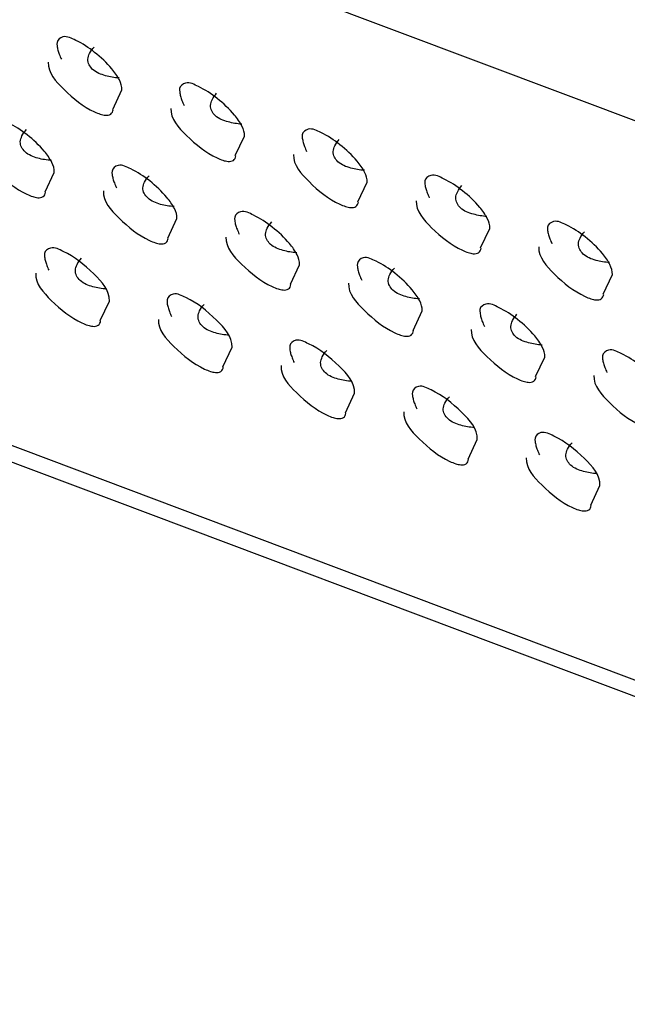
# Model space of a CAD drawing. Units: millimetres. Extents: x 0 to 7596, y 0 to 4193.
# Drawn here: x 5570 to 5575, y 3315 to 3324 of the extents above; entities that cross this region are included whole.
import ezdxf

# ---------------------------------------------------------------- set-up
doc = ezdxf.new("R2010")
doc.units = ezdxf.units.MM

msp = doc.modelspace()

# ---------------------------------------------------------------- linework, layer by layer
at = {"color": 7, "linetype": 'Continuous'}
for p, q in [((5634.8803, 3295.6169), (5003.9603, 3533.3458)), ((5495.3255, 3353.1867), (5584.3965, 3319.6249)), ((5590.0967, 3312.6329), (5489.3586, 3350.5924)), ((5570.9161, 3323.0996), (5570.9956, 3323.2691)), ((5571.9764, 3322.7001), (5572.056, 3322.8695)), ((5570.3318, 3322.3859), (5570.4113, 3322.5554)), ((5573.0368, 3322.3005), (5573.1163, 3322.47)), ((5571.3922, 3321.9864), (5571.4717, 3322.1558)), ((5574.0972, 3321.901), (5574.1767, 3322.0705)), ((5572.4525, 3321.5868), (5572.5321, 3321.7563)), ((5575.1575, 3321.5014), (5575.2371, 3321.6709)), ((5570.8079, 3321.2726), (5570.8874, 3321.4421)), ((5573.5129, 3321.1873), (5573.5924, 3321.3567)), ((5571.8683, 3320.8731), (5571.9478, 3321.0426)), ((5574.5733, 3320.7877), (5574.6528, 3320.9572)), ((5572.9286, 3320.4736), (5573.0082, 3320.643)), ((5573.989, 3320.074), (5574.0685, 3320.2435)), ((5575.0494, 3319.6745), (5575.1289, 3319.8439))]:
    msp.add_line(p, q, dxfattribs=at)
for points, knots in [([(5570.5963, 3323.6983), (5570.5619, 3323.7145), (5570.5023, 3323.752), (5570.4376, 3323.7033), (5570.4347, 3323.6801)], [0, 0, 0, 0, 0.619153, 1, 1, 1, 1]), ([(5570.4347, 3323.6801), (5570.4336, 3323.6705), (5570.4344, 3323.6481), (5570.4391, 3323.6264), (5570.4425, 3323.6144)], [0, 0, 0, 0, 0.436545, 1, 1, 1, 1]), ([(5570.9091, 3323.4513), (5570.865, 3323.5043), (5570.7665, 3323.5956), (5570.6547, 3323.6708), (5570.5963, 3323.6983)], [0, 0, 0, 0, 0.516146, 1, 1, 1, 1]), ([(5570.4425, 3323.6144), (5570.4459, 3323.6019), (5570.455, 3323.5749), (5570.4661, 3323.5487), (5570.4726, 3323.5347)], [0, 0, 0, 0, 0.455482, 1, 1, 1, 1]), ([(5570.7017, 3323.5346), (5570.7027, 3323.5517), (5570.7153, 3323.5907), (5570.7395, 3323.6229), (5570.7546, 3323.6398)], [0, 0, 0, 0, 0.431535, 1, 1, 1, 1]), ([(5570.3594, 3323.5088), (5570.3541, 3323.4192), (5570.51, 3323.2471), (5570.6592, 3323.1264), (5570.7587, 3323.0796)], [0, 0, 0, 0, 0.449576, 1, 1, 1, 1]), ([(5570.854, 3323.392), (5570.8142, 3323.4033), (5570.7424, 3323.4285), (5570.6998, 3323.5024), (5570.7017, 3323.5346)], [0, 0, 0, 0, 0.562239, 1, 1, 1, 1]), ([(5570.9956, 3323.2691), (5570.9973, 3323.2986), (5570.9738, 3323.3666), (5570.9338, 3323.4216), (5570.9091, 3323.4513)], [0, 0, 0, 0, 0.433656, 1, 1, 1, 1]), ([(5570.9714, 3323.3724), (5570.9512, 3323.3737), (5570.9116, 3323.3782), (5570.8727, 3323.3867), (5570.854, 3323.392)], [0, 0, 0, 0, 0.509574, 1, 1, 1, 1]), ([(5571.6567, 3323.2988), (5571.6223, 3323.315), (5571.5626, 3323.3525), (5571.4979, 3323.3038), (5571.4951, 3323.2805)], [0, 0, 0, 0, 0.619153, 1, 1, 1, 1]), ([(5571.4951, 3323.2805), (5571.4939, 3323.2709), (5571.4947, 3323.2486), (5571.4995, 3323.2269), (5571.5028, 3323.2148)], [0, 0, 0, 0, 0.436545, 1, 1, 1, 1]), ([(5571.9694, 3323.0518), (5571.9253, 3323.1047), (5571.8268, 3323.1961), (5571.7151, 3323.2713), (5571.6567, 3323.2988)], [0, 0, 0, 0, 0.516146, 1, 1, 1, 1]), ([(5571.7621, 3323.135), (5571.7631, 3323.1521), (5571.7757, 3323.1912), (5571.7999, 3323.2233), (5571.8149, 3323.2402)], [0, 0, 0, 0, 0.431535, 1, 1, 1, 1]), ([(5571.5028, 3323.2148), (5571.5063, 3323.2024), (5571.5154, 3323.1754), (5571.5265, 3323.1492), (5571.5329, 3323.1351)], [0, 0, 0, 0, 0.455482, 1, 1, 1, 1]), ([(5570.7587, 3323.0796), (5570.7751, 3323.0719), (5570.8056, 3323.0593), (5570.838, 3323.0515), (5570.8528, 3323.0502)], [0, 0, 0, 0, 0.54909, 1, 1, 1, 1]), ([(5570.8528, 3323.0502), (5570.8684, 3323.0489), (5570.903, 3323.0509), (5570.9185, 3323.0832), (5570.9202, 3323.0978)], [0, 0, 0, 0, 0.514853, 1, 1, 1, 1]), ([(5571.4197, 3323.1093), (5571.4144, 3323.0196), (5571.5703, 3322.8476), (5571.7195, 3322.7268), (5571.819, 3322.68)], [0, 0, 0, 0, 0.449576, 1, 1, 1, 1]), ([(5571.9143, 3322.9925), (5571.8745, 3323.0038), (5571.8028, 3323.029), (5571.7602, 3323.1029), (5571.7621, 3323.135)], [0, 0, 0, 0, 0.562239, 1, 1, 1, 1]), ([(5570.3248, 3322.7376), (5570.2807, 3322.7906), (5570.1822, 3322.8819), (5570.0705, 3322.9571), (5570.012, 3322.9846)], [0, 0, 0, 0, 0.516146, 1, 1, 1, 1]), ([(5572.0317, 3322.9728), (5572.0115, 3322.9742), (5571.972, 3322.9786), (5571.9331, 3322.9871), (5571.9143, 3322.9925)], [0, 0, 0, 0, 0.509574, 1, 1, 1, 1]), ([(5572.056, 3322.8695), (5572.0577, 3322.8991), (5572.0342, 3322.9671), (5571.9942, 3323.0221), (5571.9694, 3323.0518)], [0, 0, 0, 0, 0.433656, 1, 1, 1, 1]), ([(5570.1175, 3322.8208), (5570.1185, 3322.838), (5570.1311, 3322.877), (5570.1552, 3322.9092), (5570.1703, 3322.926)], [0, 0, 0, 0, 0.431535, 1, 1, 1, 1]), ([(5572.717, 3322.8992), (5572.6826, 3322.9154), (5572.623, 3322.9529), (5572.5583, 3322.9042), (5572.5555, 3322.881)], [0, 0, 0, 0, 0.619153, 1, 1, 1, 1]), ([(5573.0298, 3322.6523), (5572.9857, 3322.7052), (5572.8872, 3322.7965), (5572.7755, 3322.8718), (5572.717, 3322.8992)], [0, 0, 0, 0, 0.516146, 1, 1, 1, 1]), ([(5570.2697, 3322.6783), (5570.2299, 3322.6896), (5570.1581, 3322.7148), (5570.1155, 3322.7887), (5570.1175, 3322.8208)], [0, 0, 0, 0, 0.562239, 1, 1, 1, 1]), ([(5572.5555, 3322.881), (5572.5543, 3322.8714), (5572.5551, 3322.849), (5572.5599, 3322.8273), (5572.5632, 3322.8153)], [0, 0, 0, 0, 0.436545, 1, 1, 1, 1]), ([(5572.5632, 3322.8153), (5572.5666, 3322.8028), (5572.5757, 3322.7758), (5572.5869, 3322.7496), (5572.5933, 3322.7356)], [0, 0, 0, 0, 0.455482, 1, 1, 1, 1]), ([(5572.8225, 3322.7355), (5572.8235, 3322.7526), (5572.8361, 3322.7917), (5572.8603, 3322.8238), (5572.8753, 3322.8407)], [0, 0, 0, 0, 0.431535, 1, 1, 1, 1]), ([(5569.7751, 3322.7951), (5569.7698, 3322.7055), (5569.9257, 3322.5334), (5570.0749, 3322.4126), (5570.1744, 3322.3658)], [0, 0, 0, 0, 0.449576, 1, 1, 1, 1]), ([(5570.4113, 3322.5554), (5570.4131, 3322.5849), (5570.3895, 3322.6529), (5570.3495, 3322.7079), (5570.3248, 3322.7376)], [0, 0, 0, 0, 0.433656, 1, 1, 1, 1]), ([(5572.9747, 3322.5929), (5572.9349, 3322.6042), (5572.8632, 3322.6294), (5572.8206, 3322.7033), (5572.8225, 3322.7355)], [0, 0, 0, 0, 0.562239, 1, 1, 1, 1]), ([(5570.3871, 3322.6586), (5570.3669, 3322.66), (5570.3273, 3322.6645), (5570.2884, 3322.673), (5570.2697, 3322.6783)], [0, 0, 0, 0, 0.509574, 1, 1, 1, 1]), ([(5571.819, 3322.68), (5571.8354, 3322.6723), (5571.866, 3322.6597), (5571.8983, 3322.6519), (5571.9132, 3322.6507)], [0, 0, 0, 0, 0.54909, 1, 1, 1, 1]), ([(5571.9132, 3322.6507), (5571.9288, 3322.6494), (5571.9633, 3322.6514), (5571.9788, 3322.6836), (5571.9806, 3322.6983)], [0, 0, 0, 0, 0.514853, 1, 1, 1, 1]), ([(5572.4801, 3322.7097), (5572.4748, 3322.6201), (5572.6307, 3322.4481), (5572.7799, 3322.3273), (5572.8794, 3322.2805)], [0, 0, 0, 0, 0.449576, 1, 1, 1, 1]), ([(5573.1163, 3322.47), (5573.1181, 3322.4995), (5573.0945, 3322.5675), (5573.0545, 3322.6226), (5573.0298, 3322.6523)], [0, 0, 0, 0, 0.433656, 1, 1, 1, 1]), ([(5570.9108, 3322.5668), (5570.9097, 3322.5572), (5570.9105, 3322.5348), (5570.9152, 3322.5132), (5570.9186, 3322.5011)], [0, 0, 0, 0, 0.436545, 1, 1, 1, 1]), ([(5571.0724, 3322.5851), (5571.038, 3322.6012), (5570.9784, 3322.6388), (5570.9137, 3322.59), (5570.9108, 3322.5668)], [0, 0, 0, 0, 0.619153, 1, 1, 1, 1]), ([(5571.3852, 3322.3381), (5571.3411, 3322.391), (5571.2426, 3322.4824), (5571.1308, 3322.5576), (5571.0724, 3322.5851)], [0, 0, 0, 0, 0.516146, 1, 1, 1, 1]), ([(5573.0921, 3322.5733), (5573.0719, 3322.5746), (5573.0324, 3322.5791), (5572.9934, 3322.5876), (5572.9747, 3322.5929)], [0, 0, 0, 0, 0.509574, 1, 1, 1, 1]), ([(5570.9186, 3322.5011), (5570.922, 3322.4886), (5570.9311, 3322.4617), (5570.9422, 3322.4355), (5570.9486, 3322.4214)], [0, 0, 0, 0, 0.455482, 1, 1, 1, 1]), ([(5571.1778, 3322.4213), (5571.1788, 3322.4384), (5571.1914, 3322.4775), (5571.2156, 3322.5096), (5571.2307, 3322.5265)], [0, 0, 0, 0, 0.431535, 1, 1, 1, 1]), ([(5573.6158, 3322.4815), (5573.6147, 3322.4719), (5573.6155, 3322.4495), (5573.6203, 3322.4278), (5573.6236, 3322.4158)], [0, 0, 0, 0, 0.436545, 1, 1, 1, 1]), ([(5573.7774, 3322.4997), (5573.743, 3322.5159), (5573.6834, 3322.5534), (5573.6187, 3322.5047), (5573.6158, 3322.4815)], [0, 0, 0, 0, 0.619153, 1, 1, 1, 1]), ([(5574.0902, 3322.2527), (5574.0461, 3322.3057), (5573.9476, 3322.397), (5573.8359, 3322.4722), (5573.7774, 3322.4997)], [0, 0, 0, 0, 0.516146, 1, 1, 1, 1]), ([(5570.2685, 3322.3365), (5570.2841, 3322.3352), (5570.3187, 3322.3372), (5570.3342, 3322.3694), (5570.336, 3322.3841)], [0, 0, 0, 0, 0.514853, 1, 1, 1, 1]), ([(5570.8355, 3322.3955), (5570.8302, 3322.3059), (5570.9861, 3322.1339), (5571.1353, 3322.0131), (5571.2348, 3321.9663)], [0, 0, 0, 0, 0.449576, 1, 1, 1, 1]), ([(5571.33, 3322.2788), (5571.2903, 3322.2901), (5571.2185, 3322.3152), (5571.1759, 3322.3891), (5571.1778, 3322.4213)], [0, 0, 0, 0, 0.562239, 1, 1, 1, 1]), ([(5573.6236, 3322.4158), (5573.627, 3322.4033), (5573.6361, 3322.3763), (5573.6472, 3322.3501), (5573.6537, 3322.336)], [0, 0, 0, 0, 0.455482, 1, 1, 1, 1]), ([(5573.8828, 3322.3359), (5573.8838, 3322.3531), (5573.8964, 3322.3921), (5573.9206, 3322.4242), (5573.9357, 3322.4411)], [0, 0, 0, 0, 0.431535, 1, 1, 1, 1]), ([(5570.1744, 3322.3658), (5570.1908, 3322.3581), (5570.2213, 3322.3455), (5570.2537, 3322.3377), (5570.2685, 3322.3365)], [0, 0, 0, 0, 0.54909, 1, 1, 1, 1]), ([(5571.4717, 3322.1558), (5571.4734, 3322.1854), (5571.4499, 3322.2534), (5571.4099, 3322.3084), (5571.3852, 3322.3381)], [0, 0, 0, 0, 0.433656, 1, 1, 1, 1]), ([(5572.9735, 3322.2511), (5572.9891, 3322.2498), (5573.0237, 3322.2518), (5573.0392, 3322.2841), (5573.041, 3322.2987)], [0, 0, 0, 0, 0.514853, 1, 1, 1, 1]), ([(5573.5405, 3322.3102), (5573.5352, 3322.2205), (5573.6911, 3322.0485), (5573.8403, 3321.9277), (5573.9398, 3321.8809)], [0, 0, 0, 0, 0.449576, 1, 1, 1, 1]), ([(5574.0351, 3322.1934), (5573.9953, 3322.2047), (5573.9235, 3322.2299), (5573.8809, 3322.3038), (5573.8828, 3322.3359)], [0, 0, 0, 0, 0.562239, 1, 1, 1, 1]), ([(5571.4475, 3322.2591), (5571.4273, 3322.2604), (5571.3877, 3322.2649), (5571.3488, 3322.2734), (5571.33, 3322.2788)], [0, 0, 0, 0, 0.509574, 1, 1, 1, 1]), ([(5572.1328, 3322.1855), (5572.0983, 3322.2017), (5572.0387, 3322.2392), (5571.974, 3322.1905), (5571.9712, 3322.1673)], [0, 0, 0, 0, 0.619153, 1, 1, 1, 1]), ([(5572.8794, 3322.2805), (5572.8958, 3322.2728), (5572.9263, 3322.2602), (5572.9587, 3322.2524), (5572.9735, 3322.2511)], [0, 0, 0, 0, 0.54909, 1, 1, 1, 1]), ([(5574.1767, 3322.0705), (5574.1785, 3322.1), (5574.1549, 3322.168), (5574.1149, 3322.223), (5574.0902, 3322.2527)], [0, 0, 0, 0, 0.433656, 1, 1, 1, 1]), ([(5571.9712, 3322.1673), (5571.97, 3322.1577), (5571.9708, 3322.1353), (5571.9756, 3322.1136), (5571.9789, 3322.1016)], [0, 0, 0, 0, 0.436545, 1, 1, 1, 1]), ([(5572.4455, 3321.9385), (5572.4014, 3321.9915), (5572.3029, 3322.0828), (5572.1912, 3322.158), (5572.1328, 3322.1855)], [0, 0, 0, 0, 0.516146, 1, 1, 1, 1]), ([(5572.2382, 3322.0217), (5572.2392, 3322.0389), (5572.2518, 3322.0779), (5572.276, 3322.1101), (5572.291, 3322.127)], [0, 0, 0, 0, 0.431535, 1, 1, 1, 1]), ([(5574.1525, 3322.1737), (5574.1323, 3322.1751), (5574.0927, 3322.1796), (5574.0538, 3322.1881), (5574.0351, 3322.1934)], [0, 0, 0, 0, 0.509574, 1, 1, 1, 1]), ([(5574.8378, 3322.1001), (5574.8034, 3322.1163), (5574.7437, 3322.1539), (5574.679, 3322.1051), (5574.6762, 3322.0819)], [0, 0, 0, 0, 0.619153, 1, 1, 1, 1]), ([(5571.9789, 3322.1016), (5571.9824, 3322.0891), (5571.9915, 3322.0621), (5572.0026, 3322.0359), (5572.009, 3322.0218)], [0, 0, 0, 0, 0.455482, 1, 1, 1, 1]), ([(5574.6762, 3322.0819), (5574.675, 3322.0723), (5574.6758, 3322.0499), (5574.6806, 3322.0282), (5574.6839, 3322.0162)], [0, 0, 0, 0, 0.436545, 1, 1, 1, 1]), ([(5575.1505, 3321.8532), (5575.1065, 3321.9061), (5575.0079, 3321.9975), (5574.8962, 3322.0727), (5574.8378, 3322.1001)], [0, 0, 0, 0, 0.516146, 1, 1, 1, 1]), ([(5574.9432, 3321.9364), (5574.9442, 3321.9535), (5574.9568, 3321.9926), (5574.981, 3322.0247), (5574.996, 3322.0416)], [0, 0, 0, 0, 0.431535, 1, 1, 1, 1]), ([(5571.2348, 3321.9663), (5571.2511, 3321.9586), (5571.2817, 3321.946), (5571.3141, 3321.9382), (5571.3289, 3321.937)], [0, 0, 0, 0, 0.54909, 1, 1, 1, 1]), ([(5571.3289, 3321.937), (5571.3445, 3321.9357), (5571.3791, 3321.9377), (5571.3945, 3321.9699), (5571.3963, 3321.9845)], [0, 0, 0, 0, 0.514853, 1, 1, 1, 1]), ([(5571.8958, 3321.996), (5571.8905, 3321.9064), (5572.0464, 3321.7343), (5572.1956, 3321.6135), (5572.2951, 3321.5668)], [0, 0, 0, 0, 0.449576, 1, 1, 1, 1]), ([(5572.3904, 3321.8792), (5572.3506, 3321.8905), (5572.2789, 3321.9157), (5572.2363, 3321.9896), (5572.2382, 3322.0217)], [0, 0, 0, 0, 0.562239, 1, 1, 1, 1]), ([(5574.6839, 3322.0162), (5574.6874, 3322.0037), (5574.6965, 3321.9767), (5574.7076, 3321.9506), (5574.714, 3321.9365)], [0, 0, 0, 0, 0.455482, 1, 1, 1, 1]), ([(5570.4881, 3321.8713), (5570.4537, 3321.8875), (5570.3941, 3321.925), (5570.3294, 3321.8763), (5570.3266, 3321.8531)], [0, 0, 0, 0, 0.619153, 1, 1, 1, 1]), ([(5570.8874, 3321.4421), (5570.8927, 3321.5317), (5570.7368, 3321.7038), (5570.5876, 3321.8246), (5570.4881, 3321.8713)], [0, 0, 0, 0, 0.449576, 1, 1, 1, 1]), ([(5572.5078, 3321.8595), (5572.4876, 3321.8609), (5572.4481, 3321.8654), (5572.4092, 3321.8739), (5572.3904, 3321.8792)], [0, 0, 0, 0, 0.509574, 1, 1, 1, 1]), ([(5572.5321, 3321.7563), (5572.5338, 3321.7858), (5572.5103, 3321.8538), (5572.4703, 3321.9088), (5572.4455, 3321.9385)], [0, 0, 0, 0, 0.433656, 1, 1, 1, 1]), ([(5573.9398, 3321.8809), (5573.9562, 3321.8732), (5573.9867, 3321.8606), (5574.0191, 3321.8528), (5574.0339, 3321.8516)], [0, 0, 0, 0, 0.54909, 1, 1, 1, 1]), ([(5574.0339, 3321.8516), (5574.0495, 3321.8503), (5574.0841, 3321.8523), (5574.0996, 3321.8845), (5574.1013, 3321.8992)], [0, 0, 0, 0, 0.514853, 1, 1, 1, 1]), ([(5574.6008, 3321.9106), (5574.5955, 3321.821), (5574.7514, 3321.649), (5574.9007, 3321.5282), (5575.0001, 3321.4814)], [0, 0, 0, 0, 0.449576, 1, 1, 1, 1]), ([(5575.0954, 3321.7938), (5575.0556, 3321.8052), (5574.9839, 3321.8303), (5574.9413, 3321.9042), (5574.9432, 3321.9364)], [0, 0, 0, 0, 0.562239, 1, 1, 1, 1]), ([(5570.3266, 3321.8531), (5570.3254, 3321.8435), (5570.3262, 3321.8211), (5570.331, 3321.7994), (5570.3343, 3321.7874)], [0, 0, 0, 0, 0.436545, 1, 1, 1, 1]), ([(5570.3343, 3321.7874), (5570.3377, 3321.7749), (5570.3468, 3321.7479), (5570.358, 3321.7217), (5570.3644, 3321.7077)], [0, 0, 0, 0, 0.455482, 1, 1, 1, 1]), ([(5570.5935, 3321.7076), (5570.5946, 3321.7247), (5570.6072, 3321.7638), (5570.6313, 3321.7959), (5570.6464, 3321.8128)], [0, 0, 0, 0, 0.431535, 1, 1, 1, 1]), ([(5573.1931, 3321.786), (5573.1587, 3321.8022), (5573.0991, 3321.8397), (5573.0344, 3321.791), (5573.0316, 3321.7677)], [0, 0, 0, 0, 0.619153, 1, 1, 1, 1]), ([(5573.5059, 3321.539), (5573.4618, 3321.5919), (5573.3633, 3321.6833), (5573.2516, 3321.7585), (5573.1931, 3321.786)], [0, 0, 0, 0, 0.516146, 1, 1, 1, 1]), ([(5575.2128, 3321.7742), (5575.1926, 3321.7755), (5575.1531, 3321.78), (5575.1142, 3321.7885), (5575.0954, 3321.7938)], [0, 0, 0, 0, 0.509574, 1, 1, 1, 1]), ([(5575.2371, 3321.6709), (5575.2388, 3321.7005), (5575.2153, 3321.7684), (5575.1753, 3321.8235), (5575.1505, 3321.8532)], [0, 0, 0, 0, 0.433656, 1, 1, 1, 1]), ([(5570.7458, 3321.565), (5570.706, 3321.5763), (5570.6342, 3321.6015), (5570.5916, 3321.6754), (5570.5935, 3321.7076)], [0, 0, 0, 0, 0.562239, 1, 1, 1, 1]), ([(5573.0316, 3321.7677), (5573.0304, 3321.7581), (5573.0312, 3321.7358), (5573.036, 3321.7141), (5573.0393, 3321.702)], [0, 0, 0, 0, 0.436545, 1, 1, 1, 1]), ([(5573.0393, 3321.702), (5573.0427, 3321.6895), (5573.0518, 3321.6626), (5573.063, 3321.6364), (5573.0694, 3321.6223)], [0, 0, 0, 0, 0.455482, 1, 1, 1, 1]), ([(5573.2986, 3321.6222), (5573.2996, 3321.6393), (5573.3122, 3321.6784), (5573.3364, 3321.7105), (5573.3514, 3321.7274)], [0, 0, 0, 0, 0.431535, 1, 1, 1, 1]), ([(5570.2512, 3321.6818), (5570.2459, 3321.5922), (5570.4018, 3321.4202), (5570.551, 3321.2994), (5570.6505, 3321.2526)], [0, 0, 0, 0, 0.449576, 1, 1, 1, 1]), ([(5573.4508, 3321.4797), (5573.411, 3321.491), (5573.3393, 3321.5161), (5573.2967, 3321.59), (5573.2986, 3321.6222)], [0, 0, 0, 0, 0.562239, 1, 1, 1, 1]), ([(5570.8632, 3321.5454), (5570.843, 3321.5467), (5570.8034, 3321.5512), (5570.7645, 3321.5597), (5570.7458, 3321.565)], [0, 0, 0, 0, 0.509574, 1, 1, 1, 1]), ([(5572.2951, 3321.5668), (5572.3115, 3321.5591), (5572.3421, 3321.5465), (5572.3744, 3321.5387), (5572.3893, 3321.5374)], [0, 0, 0, 0, 0.54909, 1, 1, 1, 1]), ([(5572.3893, 3321.5374), (5572.4049, 3321.5361), (5572.4394, 3321.5381), (5572.4549, 3321.5703), (5572.4567, 3321.585)], [0, 0, 0, 0, 0.514853, 1, 1, 1, 1]), ([(5572.9562, 3321.5965), (5572.9509, 3321.5068), (5573.1068, 3321.3348), (5573.256, 3321.214), (5573.3555, 3321.1672)], [0, 0, 0, 0, 0.449576, 1, 1, 1, 1]), ([(5573.5924, 3321.3567), (5573.5942, 3321.3863), (5573.5706, 3321.4543), (5573.5306, 3321.5093), (5573.5059, 3321.539)], [0, 0, 0, 0, 0.433656, 1, 1, 1, 1]), ([(5571.3869, 3321.4536), (5571.3858, 3321.444), (5571.3866, 3321.4216), (5571.3913, 3321.3999), (5571.3947, 3321.3879)], [0, 0, 0, 0, 0.436545, 1, 1, 1, 1]), ([(5571.5485, 3321.4718), (5571.5141, 3321.488), (5571.4545, 3321.5255), (5571.3898, 3321.4768), (5571.3869, 3321.4536)], [0, 0, 0, 0, 0.619153, 1, 1, 1, 1]), ([(5571.9478, 3321.0426), (5571.9531, 3321.1322), (5571.7972, 3321.3042), (5571.648, 3321.425), (5571.5485, 3321.4718)], [0, 0, 0, 0, 0.449576, 1, 1, 1, 1]), ([(5573.5682, 3321.46), (5573.548, 3321.4613), (5573.5084, 3321.4658), (5573.4695, 3321.4743), (5573.4508, 3321.4797)], [0, 0, 0, 0, 0.509574, 1, 1, 1, 1]), ([(5575.0001, 3321.4814), (5575.0165, 3321.4737), (5575.0471, 3321.4611), (5575.0794, 3321.4533), (5575.0943, 3321.4521)], [0, 0, 0, 0, 0.54909, 1, 1, 1, 1]), ([(5575.0943, 3321.4521), (5575.1099, 3321.4508), (5575.1444, 3321.4528), (5575.1599, 3321.485), (5575.1617, 3321.4996)], [0, 0, 0, 0, 0.514853, 1, 1, 1, 1]), ([(5571.3947, 3321.3879), (5571.3981, 3321.3754), (5571.4072, 3321.3484), (5571.4183, 3321.3222), (5571.4247, 3321.3081)], [0, 0, 0, 0, 0.455482, 1, 1, 1, 1]), ([(5571.6539, 3321.308), (5571.6549, 3321.3252), (5571.6675, 3321.3642), (5571.6917, 3321.3964), (5571.7068, 3321.4132)], [0, 0, 0, 0, 0.431535, 1, 1, 1, 1]), ([(5574.0919, 3321.3682), (5574.0908, 3321.3586), (5574.0916, 3321.3362), (5574.0964, 3321.3145), (5574.0997, 3321.3025)], [0, 0, 0, 0, 0.436545, 1, 1, 1, 1]), ([(5574.2535, 3321.3864), (5574.2191, 3321.4026), (5574.1595, 3321.4401), (5574.0948, 3321.3914), (5574.0919, 3321.3682)], [0, 0, 0, 0, 0.619153, 1, 1, 1, 1]), ([(5574.5663, 3321.1394), (5574.5222, 3321.1924), (5574.4237, 3321.2837), (5574.312, 3321.3589), (5574.2535, 3321.3864)], [0, 0, 0, 0, 0.516146, 1, 1, 1, 1]), ([(5570.7446, 3321.2232), (5570.7602, 3321.2219), (5570.7948, 3321.2239), (5570.8103, 3321.2562), (5570.8121, 3321.2708)], [0, 0, 0, 0, 0.514853, 1, 1, 1, 1]), ([(5571.3116, 3321.2823), (5571.3063, 3321.1926), (5571.4622, 3321.0206), (5571.6114, 3320.8998), (5571.7109, 3320.853)], [0, 0, 0, 0, 0.449576, 1, 1, 1, 1]), ([(5571.8061, 3321.1655), (5571.7664, 3321.1768), (5571.6946, 3321.202), (5571.652, 3321.2759), (5571.6539, 3321.308)], [0, 0, 0, 0, 0.562239, 1, 1, 1, 1]), ([(5574.0997, 3321.3025), (5574.1031, 3321.29), (5574.1122, 3321.263), (5574.1233, 3321.2368), (5574.1298, 3321.2228)], [0, 0, 0, 0, 0.455482, 1, 1, 1, 1]), ([(5574.3589, 3321.2227), (5574.3599, 3321.2398), (5574.3725, 3321.2788), (5574.3967, 3321.311), (5574.4118, 3321.3279)], [0, 0, 0, 0, 0.431535, 1, 1, 1, 1]), ([(5570.6505, 3321.2526), (5570.6669, 3321.2449), (5570.6974, 3321.2323), (5570.7298, 3321.2245), (5570.7446, 3321.2232)], [0, 0, 0, 0, 0.54909, 1, 1, 1, 1]), ([(5573.4496, 3321.1379), (5573.4652, 3321.1366), (5573.4998, 3321.1386), (5573.5153, 3321.1708), (5573.5171, 3321.1855)], [0, 0, 0, 0, 0.514853, 1, 1, 1, 1]), ([(5574.0166, 3321.1969), (5574.0113, 3321.1073), (5574.1672, 3320.9352), (5574.3164, 3320.8145), (5574.4159, 3320.7677)], [0, 0, 0, 0, 0.449576, 1, 1, 1, 1]), ([(5574.5112, 3321.0801), (5574.4714, 3321.0914), (5574.3996, 3321.1166), (5574.357, 3321.1905), (5574.3589, 3321.2227)], [0, 0, 0, 0, 0.562239, 1, 1, 1, 1]), ([(5571.9236, 3321.1458), (5571.9034, 3321.1472), (5571.8638, 3321.1517), (5571.8249, 3321.1602), (5571.8061, 3321.1655)], [0, 0, 0, 0, 0.509574, 1, 1, 1, 1]), ([(5572.6089, 3321.0723), (5572.5744, 3321.0884), (5572.5148, 3321.126), (5572.4501, 3321.0772), (5572.4473, 3321.054)], [0, 0, 0, 0, 0.619153, 1, 1, 1, 1]), ([(5573.3555, 3321.1672), (5573.3719, 3321.1595), (5573.4024, 3321.1469), (5573.4348, 3321.1391), (5573.4496, 3321.1379)], [0, 0, 0, 0, 0.54909, 1, 1, 1, 1]), ([(5574.6528, 3320.9572), (5574.6545, 3320.9867), (5574.631, 3321.0547), (5574.591, 3321.1097), (5574.5663, 3321.1394)], [0, 0, 0, 0, 0.433656, 1, 1, 1, 1]), ([(5572.4473, 3321.054), (5572.4461, 3321.0444), (5572.4469, 3321.022), (5572.4517, 3321.0003), (5572.455, 3320.9883)], [0, 0, 0, 0, 0.436545, 1, 1, 1, 1]), ([(5573.0082, 3320.643), (5573.0135, 3320.7326), (5572.8576, 3320.9047), (5572.7084, 3321.0255), (5572.6089, 3321.0723)], [0, 0, 0, 0, 0.449576, 1, 1, 1, 1]), ([(5572.7143, 3320.9085), (5572.7153, 3320.9256), (5572.7279, 3320.9647), (5572.7521, 3320.9968), (5572.7671, 3321.0137)], [0, 0, 0, 0, 0.431535, 1, 1, 1, 1]), ([(5574.6286, 3321.0605), (5574.6084, 3321.0618), (5574.5688, 3321.0663), (5574.5299, 3321.0748), (5574.5112, 3321.0801)], [0, 0, 0, 0, 0.509574, 1, 1, 1, 1]), ([(5575.3139, 3320.9869), (5575.2795, 3321.0031), (5575.2198, 3321.0406), (5575.1551, 3320.9919), (5575.1523, 3320.9686)], [0, 0, 0, 0, 0.619153, 1, 1, 1, 1]), ([(5572.455, 3320.9883), (5572.4585, 3320.9758), (5572.4676, 3320.9488), (5572.4787, 3320.9227), (5572.4851, 3320.9086)], [0, 0, 0, 0, 0.455482, 1, 1, 1, 1]), ([(5575.1523, 3320.9686), (5575.1511, 3320.959), (5575.1519, 3320.9367), (5575.1567, 3320.915), (5575.16, 3320.9029)], [0, 0, 0, 0, 0.436545, 1, 1, 1, 1]), ([(5575.6266, 3320.7399), (5575.5825, 3320.7928), (5575.484, 3320.8842), (5575.3723, 3320.9594), (5575.3139, 3320.9869)], [0, 0, 0, 0, 0.516146, 1, 1, 1, 1]), ([(5571.7109, 3320.853), (5571.7272, 3320.8453), (5571.7578, 3320.8327), (5571.7902, 3320.8249), (5571.805, 3320.8237)], [0, 0, 0, 0, 0.54909, 1, 1, 1, 1]), ([(5571.805, 3320.8237), (5571.8206, 3320.8224), (5571.8552, 3320.8244), (5571.8706, 3320.8566), (5571.8724, 3320.8713)], [0, 0, 0, 0, 0.514853, 1, 1, 1, 1]), ([(5572.3719, 3320.8827), (5572.3666, 3320.7931), (5572.5225, 3320.6211), (5572.6717, 3320.5003), (5572.7712, 3320.4535)], [0, 0, 0, 0, 0.449576, 1, 1, 1, 1]), ([(5572.8665, 3320.7659), (5572.8267, 3320.7773), (5572.755, 3320.8024), (5572.7124, 3320.8763), (5572.7143, 3320.9085)], [0, 0, 0, 0, 0.562239, 1, 1, 1, 1]), ([(5575.16, 3320.9029), (5575.1635, 3320.8905), (5575.1726, 3320.8635), (5575.1837, 3320.8373), (5575.1901, 3320.8232)], [0, 0, 0, 0, 0.455482, 1, 1, 1, 1]), ([(5572.9839, 3320.7463), (5572.9637, 3320.7476), (5572.9242, 3320.7521), (5572.8853, 3320.7606), (5572.8665, 3320.7659)], [0, 0, 0, 0, 0.509574, 1, 1, 1, 1]), ([(5574.4159, 3320.7677), (5574.4323, 3320.76), (5574.4628, 3320.7474), (5574.4952, 3320.7396), (5574.51, 3320.7383)], [0, 0, 0, 0, 0.54909, 1, 1, 1, 1]), ([(5574.51, 3320.7383), (5574.5256, 3320.737), (5574.5602, 3320.739), (5574.5757, 3320.7713), (5574.5774, 3320.7859)], [0, 0, 0, 0, 0.514853, 1, 1, 1, 1]), ([(5575.0769, 3320.7974), (5575.0716, 3320.7077), (5575.2275, 3320.5357), (5575.3768, 3320.4149), (5575.4762, 3320.3681)], [0, 0, 0, 0, 0.449576, 1, 1, 1, 1]), ([(5573.6692, 3320.6727), (5573.6348, 3320.6889), (5573.5752, 3320.7264), (5573.5105, 3320.6777), (5573.5077, 3320.6545)], [0, 0, 0, 0, 0.619153, 1, 1, 1, 1]), ([(5574.0685, 3320.2435), (5574.0738, 3320.3331), (5573.9179, 3320.5051), (5573.7687, 3320.6259), (5573.6692, 3320.6727)], [0, 0, 0, 0, 0.449576, 1, 1, 1, 1]), ([(5573.5077, 3320.6545), (5573.5065, 3320.6449), (5573.5073, 3320.6225), (5573.5121, 3320.6008), (5573.5154, 3320.5888)], [0, 0, 0, 0, 0.436545, 1, 1, 1, 1]), ([(5573.5154, 3320.5888), (5573.5188, 3320.5763), (5573.5279, 3320.5493), (5573.5391, 3320.5231), (5573.5455, 3320.509)], [0, 0, 0, 0, 0.455482, 1, 1, 1, 1]), ([(5573.7747, 3320.5089), (5573.7757, 3320.5261), (5573.7883, 3320.5651), (5573.8125, 3320.5973), (5573.8275, 3320.6141)], [0, 0, 0, 0, 0.431535, 1, 1, 1, 1]), ([(5573.9269, 3320.3664), (5573.8871, 3320.3777), (5573.8154, 3320.4029), (5573.7728, 3320.4768), (5573.7747, 3320.5089)], [0, 0, 0, 0, 0.562239, 1, 1, 1, 1]), ([(5572.7712, 3320.4535), (5572.7876, 3320.4458), (5572.8181, 3320.4332), (5572.8505, 3320.4254), (5572.8654, 3320.4242)], [0, 0, 0, 0, 0.54909, 1, 1, 1, 1]), ([(5572.8654, 3320.4242), (5572.881, 3320.4229), (5572.9155, 3320.4249), (5572.931, 3320.4571), (5572.9328, 3320.4717)], [0, 0, 0, 0, 0.514853, 1, 1, 1, 1]), ([(5573.4323, 3320.4832), (5573.427, 3320.3936), (5573.5829, 3320.2215), (5573.7321, 3320.1007), (5573.8316, 3320.0539)], [0, 0, 0, 0, 0.449576, 1, 1, 1, 1]), ([(5574.0443, 3320.3467), (5574.0241, 3320.3481), (5573.9845, 3320.3526), (5573.9456, 3320.3611), (5573.9269, 3320.3664)], [0, 0, 0, 0, 0.509574, 1, 1, 1, 1]), ([(5574.568, 3320.2549), (5574.5669, 3320.2453), (5574.5677, 3320.2229), (5574.5725, 3320.2013), (5574.5758, 3320.1892)], [0, 0, 0, 0, 0.436545, 1, 1, 1, 1]), ([(5574.7296, 3320.2732), (5574.6952, 3320.2893), (5574.6356, 3320.3269), (5574.5709, 3320.2782), (5574.568, 3320.2549)], [0, 0, 0, 0, 0.619153, 1, 1, 1, 1]), ([(5575.1289, 3319.8439), (5575.1342, 3319.9336), (5574.9783, 3320.1056), (5574.8291, 3320.2264), (5574.7296, 3320.2732)], [0, 0, 0, 0, 0.449576, 1, 1, 1, 1]), ([(5574.5758, 3320.1892), (5574.5792, 3320.1767), (5574.5883, 3320.1498), (5574.5994, 3320.1236), (5574.6059, 3320.1095)], [0, 0, 0, 0, 0.455482, 1, 1, 1, 1]), ([(5574.835, 3320.1094), (5574.836, 3320.1265), (5574.8486, 3320.1656), (5574.8728, 3320.1977), (5574.8879, 3320.2146)], [0, 0, 0, 0, 0.431535, 1, 1, 1, 1]), ([(5573.9257, 3320.0246), (5573.9413, 3320.0233), (5573.9759, 3320.0253), (5573.9914, 3320.0575), (5573.9932, 3320.0722)], [0, 0, 0, 0, 0.514853, 1, 1, 1, 1]), ([(5574.4927, 3320.0836), (5574.4874, 3319.994), (5574.6433, 3319.822), (5574.7925, 3319.7012), (5574.892, 3319.6544)], [0, 0, 0, 0, 0.449576, 1, 1, 1, 1]), ([(5574.9873, 3319.9669), (5574.9475, 3319.9782), (5574.8757, 3320.0033), (5574.8331, 3320.0772), (5574.835, 3320.1094)], [0, 0, 0, 0, 0.562239, 1, 1, 1, 1]), ([(5573.8316, 3320.0539), (5573.848, 3320.0462), (5573.8785, 3320.0336), (5573.9109, 3320.0258), (5573.9257, 3320.0246)], [0, 0, 0, 0, 0.54909, 1, 1, 1, 1]), ([(5575.1047, 3319.9472), (5575.0845, 3319.9485), (5575.0449, 3319.953), (5575.006, 3319.9615), (5574.9873, 3319.9669)], [0, 0, 0, 0, 0.509574, 1, 1, 1, 1]), ([(5574.892, 3319.6544), (5574.9084, 3319.6467), (5574.9389, 3319.6341), (5574.9713, 3319.6263), (5574.9861, 3319.6251)], [0, 0, 0, 0, 0.54909, 1, 1, 1, 1]), ([(5574.9861, 3319.6251), (5575.0017, 3319.6238), (5575.0363, 3319.6258), (5575.0518, 3319.658), (5575.0535, 3319.6726)], [0, 0, 0, 0, 0.514853, 1, 1, 1, 1])]:
    msp.add_open_spline(points, degree=3, knots=knots, dxfattribs=at)

doc.saveas('drawing.dxf')
